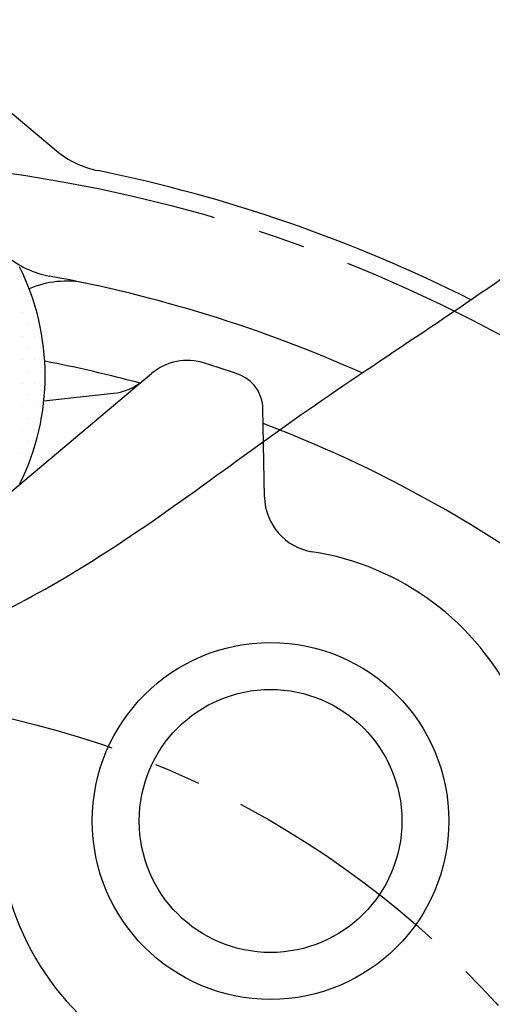
# Model space of a CAD drawing. Units: millimetres. Extents: x 0 to 3855, y -19 to 2751.
# Drawn here: x 657 to 682, y 1281 to 1333 of the extents above; entities that cross this region are included whole.
import ezdxf

# ---------------------------------------------------------------- set-up
doc = ezdxf.new("R2010")
doc.units = ezdxf.units.MM
doc.header["$LTSCALE"] = 10
doc.linetypes.add('CENTER', pattern=[2, 1.25, -0.25, 0.25, -0.25])
for name, color, linetype in [('1', 1, 'CENTER'), ('14', 14, 'Continuous'), ('DIM', 6, 'Continuous')]:
    doc.layers.add(name, color=color, linetype=linetype)
doc.styles.get("Standard").update_dxf_attribs({"font": 'txt.shx', "bigfont": 'whgtxt.shx'})
doc.dimstyles.new('A1', dxfattribs={"dimtxt": 5, "dimasz": 3.5, "dimexe": 2, "dimexo": 0.7, "dimgap": 2, "dimtad": 1, "dimtoh": 1, "dimdsep": 46, "dimtxsty": 'Standard', "dimcen": 0, "dimclrd": 2, "dimclre": 2, "dimclrt": 6, "dimaunit": 1, "dimadec": 0, "dimazin": 0, "dimtp": 0.02, "dimtfac": 0.65, "dimtdec": 3, "dimtmove": 0, "dimatfit": 3, "dimfxl": 0, "dimtolj": 1, "dimarcsym": 0})

# ---------------------------------------------------------------- blocks, each defined once
blk = doc.blocks.new('#1 하우징(050904) 좌측')
for radius in [276.25, 255.56, 244.5, 233.35]:
    blk.add_circle((0, 0), radius)
at = {"layer": '1'}
blk.add_circle((0, 0), 265.11, dxfattribs=at)
blk = doc.blocks.new('*D75')
at = {"layer": 'DEFPOINTS', "color": 0, "transparency": 16777216}
for p in [(829.3, 1366.344), (461.617, 1128.048)]:
    blk.add_point(p, dxfattribs=at)
at = {"layer": 'DIM', "color": 2, "lineweight": -2, "transparency": 16777216}
for p, q in [((929.814, 1431.487), (845.412, 1376.786)), ((1125.014, 1431.487), (929.814, 1431.487)), ((461.617, 1128.048), (829.3, 1366.344)), ((445.505, 1117.606), (429.393, 1107.164))]:
    blk.add_line(p, q, dxfattribs=at)
at = {"layer": 'DIM', "color": 2, "transparency": 16777216}
for points in [[(843.672, 1379.471), (847.152, 1374.1), (829.3, 1366.344)], [(443.764, 1120.292), (447.245, 1114.921), (461.617, 1128.048)]]:
    blk.add_solid(points, dxfattribs=at)
at = {"layer": 'DIM', "color": 6, "transparency": 16777216, "insert": (1033.014, 1454.687), "char_height": 24, "attachment_point": 5}
blk.add_mtext('\\A1;PCD438.15', dxfattribs=at)
blk = doc.blocks.new('*D76')
at = {"layer": 'DEFPOINTS', "color": 0, "transparency": 16777216}
for p in [(422.867, 1391.197), (868.05, 1103.195)]:
    blk.add_point(p, dxfattribs=at)
at = {"layer": 'DIM', "color": 2, "lineweight": -2, "transparency": 16777216}
for p, q in [((162.581, 1430.716), (361.781, 1430.716)), ((361.781, 1430.716), (406.746, 1401.626)), ((868.05, 1103.195), (422.867, 1391.197)), ((884.17, 1092.766), (900.291, 1082.337))]:
    blk.add_line(p, q, dxfattribs=at)
at = {"layer": 'DIM', "color": 2, "transparency": 16777216}
for points in [[(408.485, 1404.313), (405.008, 1398.94), (422.867, 1391.197)], [(885.909, 1095.452), (882.432, 1090.079), (868.05, 1103.195)]]:
    blk.add_solid(points, dxfattribs=at)
at = {"layer": 'DIM', "color": 6, "transparency": 16777216, "insert": (256.581, 1453.916), "char_height": 24, "attachment_point": 5}
blk.add_mtext('\\A1;PCD530.22', dxfattribs=at)
blk = doc.blocks.new('*X74')
at = {"color": 0}
for p, q in [((308.75, -266.25), (308.75, -266.25)), ((309.0625, -266.875), (309.0625, -266.875)), ((308.75, -267.5), (308.75, -267.5)), ((309.375, -267.5), (309.375, -267.5)), ((309.0625, -268.125), (309.0625, -268.125)), ((308.75, -268.75), (308.75, -268.75)), ((309.375, -268.75), (309.375, -268.75)), ((309.0625, -269.375), (309.0625, -269.375)), ((309.6875, -269.375), (309.6875, -269.375)), ((308.75, -270), (308.75, -270)), ((309.375, -270), (309.375, -270)), ((309.0625, -270.625), (309.0625, -270.625)), ((309.6875, -270.625), (309.6875, -270.625)), ((308.75, -271.25), (308.75, -271.25)), ((309.375, -271.25), (309.375, -271.25)), ((309.0625, -271.875), (309.0625, -271.875)), ((309.6875, -271.875), (309.6875, -271.875)), ((308.75, -272.5), (308.75, -272.5)), ((309.375, -272.5), (309.375, -272.5)), ((309.0625, -273.125), (309.0625, -273.125)), ((309.6875, -273.125), (309.6875, -273.125)), ((308.75, -273.75), (308.75, -273.75)), ((309.375, -273.75), (309.375, -273.75)), ((309.0625, -274.375), (309.0625, -274.375)), ((308.75, -275), (308.75, -275)), ((308.75, -276.25), (308.75, -276.25))]:
    blk.add_line(p, q, dxfattribs=at)

msp = doc.modelspace()

# ---------------------------------------------------------------- linework, layer by layer
at = {"ltscale": 5}
msp.add_line((655.7304, 1328.9528), (659.0375, 1326.1778), dxfattribs=at)
for p, q in [((652.2288, 1304.3366), (664.1092, 1314.3054)), ((658.3761, 1312.8517), (662.0747, 1313.2577)), ((670.1386, 1307.7353), (670.0516, 1312.4293))]:
    msp.add_line(p, q)
for centre, radius in [((645.4584, 1247.196), 233.335), ((645.4584, 1247.196), 182.5), ((670.4584, 1290.4973), 9.5), ((670.4584, 1290.4973), 7)]:
    msp.add_circle(centre, radius)
at = {"ltscale": 7}
msp.add_circle((645.4584, 1247.196), 181.5, dxfattribs=at)
for centre, radius, start, end in [((662.2514, 1330.008), 5, 230, 258.52835), ((645.4458, 1247.1961), 79.5, 63.326102, 78.528347), ((659.5861, 1324.412), 5, 230, 259.62255), ((645.4458, 1314.1961), 13, 333.68796, 26.42639), ((645.4458, 1247.1961), 73.5, 66.003628, 79.622546), ((659.5671, 1314.2247), 5, 78.10311, 113.22052), ((645.4584, 1247.196), 69, 74.841501, 79.170247), ((666.0375, 1312.0073), 3, 72.38408, 130), ((645.4584, 1247.196), 71, 70.886375, 72.384078), ((668.0519, 1312.3922), 2, 1.06198, 70.88638), ((661.7473, 1316.2398), 3, 276.26438, 310), ((645.4584, 1247.196), 69, 110.490014, 69.106613), ((645.4584, 1247.196), 68, 68.76653, 68.861429), ((673.1381, 1307.7909), 3, 181.06263, 261.19174), ((670.4584, 1290.4973), 14.5, 25.58849, 81.2732), ((670.4584, 1290.4973), 14.5, 180.44205, 299.55795)]:
    msp.add_arc(centre, radius, start, end)
at = {"color": 4}
msp.add_open_spline([(576.2684, 1416.0717), (581.3336, 1382.5881), (583.5338, 1374.7351), (589.82, 1366.0731), (596.4207, 1347.4066), (598.6209, 1332.957), (614.812, 1316.5636), (626.8949, 1307.4195), (637.4589, 1301.3848), (648.2153, 1297.6528), (661.0151, 1303.7833), (671.8919, 1312.2998), (685.3967, 1320.7467), (700.8929, 1333.9159), (700.7458, 1338.2649), (704.3436, 1344.6569), (707.9413, 1351.8478), (721.3327, 1368.4271), (721.9324, 1370.2248), (725.73, 1378.4145), (735.4579, 1404.8105)], degree=3, knots=[0, 0, 0, 0, 16.0442554, 25.1020298, 41.854507, 59.310494, 77.656031, 95.1410025, 101.3471362, 114.7445729, 126.7744344, 141.7380733, 156.5313955, 174.8270434, 200.0390763, 208.4887048, 218.6480407, 227.4484204, 234.9472096, 236.716605, 236.716605, 236.716605, 236.716605], dxfattribs=at)
at = {"layer": '1'}
for radius in [219.075, 78.55, 50]:
    msp.add_circle((645.4584, 1247.196), radius, dxfattribs=at)

# ---------------------------------------------------------------- block references
msp.add_blockref('#1 하우징(050904) 좌측', (645.4584, 1247.196))
at = {"layer": '14'}
msp.add_blockref('*X74', (348.5128, 1585.0537), dxfattribs=at)

# ---------------------------------------------------------------- dimensions: what is measured, and where the dimension line sits
at = {"layer": 'DIM'}
for p1, p2, picture, middle in [((461.6168, 1128.0485), (829.2999, 1366.3436), '*D75', (1033.014, 1431.4867)), ((868.0497, 1103.1946), (422.8671, 1391.1975), '*D76', (256.5814, 1430.7157))]:
    dim = msp.add_diameter_dim_2p(p1=p1, p2=p2, dimstyle='A1', override={"dimscale": 1.6, "dimtxt": 15, "dimasz": 12, "dimexe": 5, "dimgap": 7, "dimpost": 'PCD<>', "dimaunit": 0}, dxfattribs=at)
    dim.commit()
    dim.dimension.update_dxf_attribs({"geometry": picture, "text_midpoint": middle, "dimtype": 163})

doc.saveas('drawing.dxf')
